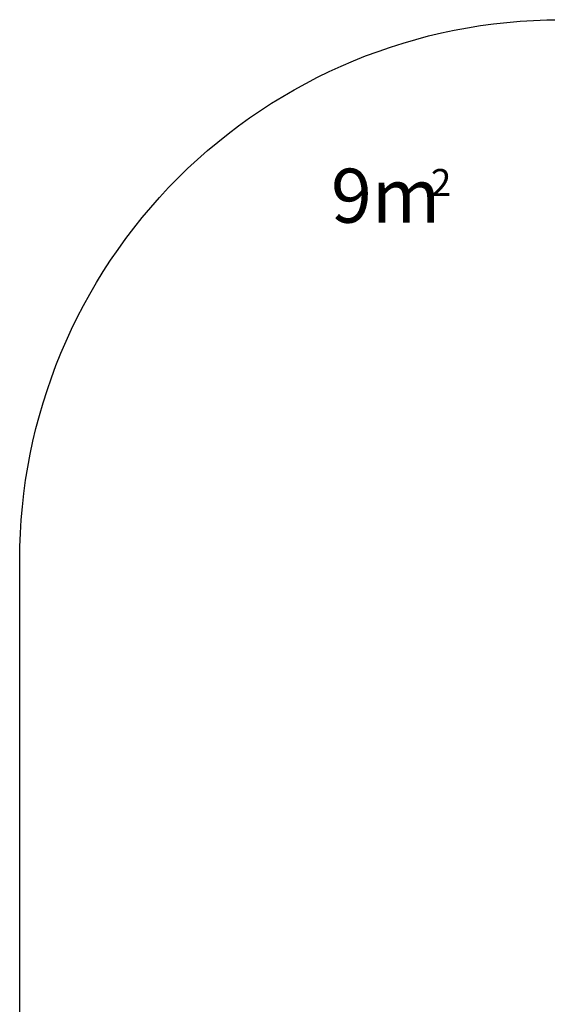
# Model space of a CAD drawing. Units: millimetres. Extents: x -5632 to -1422, y -1361 to 2053.
# Drawn here: x -5632 to -4656, y 229 to 2051 of the extents above; entities that cross this region are included whole.
import ezdxf

# ---------------------------------------------------------------- set-up
doc = ezdxf.new("R2010")
doc.units = ezdxf.units.MM
doc.header["$LTSCALE"] = 700
doc.layers.add('hags-area', color=6, linetype='Continuous')
doc.styles.add('HAGS-DIM', font='txt.shx', dxfattribs={"height": 200})
doc.dimstyles.new('HAGS-DIM2', dxfattribs={"dimtxt": 200, "dimasz": 250, "dimexe": 200, "dimexo": 500, "dimgap": 50, "dimtad": 0, "dimdec": 1, "dimlfac": 0.001, "dimzin": 0, "dimdsep": 46, "dimtxsty": 'HAGS-DIM', "dimblk1": 'CLOSED', "dimblk2": 'CLOSED', "dimsah": 1, "dimcen": 2.5, "dimse1": 1, "dimse2": 1, "dimclrd": 2, "dimclre": 2, "dimclrt": 7, "dimadec": 0, "dimazin": 0, "dimtfac": 1, "dimtdec": 1, "dimtix": 1, "dimtmove": 0, "dimatfit": 3, "dimldrblk": 'CLOSED', "dimfxl": 1, "dimtolj": 1, "dimtzin": 0, "dimarcsym": 0})

# ---------------------------------------------------------------- blocks, each defined once
blk = doc.blocks.new('_CLOSED')
at = {"color": 0, "linetype": 'ByBlock'}
for p, q in [((-1, 0.1667), (0, 0)), ((-1, 0.1667), (-1, -0.1667)), ((0, 0), (-1, -0.1667)), ((0, 0), (-1, 0))]:
    blk.add_line(p, q, dxfattribs=at)
blk = doc.blocks.new('*D21')
at = {"color": 2, "lineweight": -2, "transparency": 16777216}
for p, q in [((-5381.7, -1230.2), (-4066, -1230.2)), ((-2410.6, -1230.2), (-3566, -1230.2))]:
    blk.add_line(p, q, dxfattribs=at)
at = {"layer": 'Defpoints', "color": 0, "transparency": 16777216}
for p in [(-5631.7, 611.4), (-2160.6, 611.4), (-2160.6, -1230.2)]:
    blk.add_point(p, dxfattribs=at)
at = {"color": 2, "lineweight": -2, "transparency": 16777216, "xscale": 250, "yscale": 250, "zscale": 250, "rotation": 180}
blk.add_blockref('_CLOSED', (-5631.7, -1230.2), dxfattribs=at)
at = {"color": 2, "lineweight": -2, "transparency": 16777216, "xscale": 250, "yscale": 250, "zscale": 250}
blk.add_blockref('_CLOSED', (-2160.6, -1230.2), dxfattribs=at)
at = {"color": 7, "transparency": 16777216, "insert": (-3816, -1230.2), "char_height": 200, "attachment_point": 5, "style": 'HAGS-DIM'}
blk.add_mtext('\\A1;3.5', dxfattribs=at)

msp = doc.modelspace()

# ---------------------------------------------------------------- linework, layer by layer
at = {"layer": 'hags-area'}
msp.add_lwpolyline([(-2162.01, 1051.15), (-2162.01, 218.94, -0.4142136), (-3162.01, -781.06), (-4632.08, -781.06, -0.4142136), (-5632.08, 218.94), (-5632.08, 1051.15, -0.4142136), (-4632.08, 2051.15), (-3162.01, 2051.15, -0.4142136)], format="xyb", close=True, dxfattribs=at)

# ---------------------------------------------------------------- texts
at = {"attachment_point": 1}
for s, width, insert, char_height in [('9m', 925.0468, (-5056.27, 1775.49), 100), ('2', 99.5061, (-4871.51, 1774.9), 50)]:
    msp.add_mtext_dynamic_manual_height_columns(s, width=width, gutter_width=12.5, heights=[0], dxfattribs=dict(at, insert=insert, char_height=char_height))

# ---------------------------------------------------------------- dimensions: what is measured, and where the dimension line sits
dim = msp.add_linear_dim(base=(-2160.63, -1230.15), p1=(-5631.66, 611.42), p2=(-2160.63, 611.42), dimstyle='HAGS-DIM2')
dim.commit()
dim.dimension.update_dxf_attribs({"geometry": '*D21', "text_midpoint": (-3816.01, -1230.15), "dimtype": 160})

doc.saveas('drawing.dxf')
